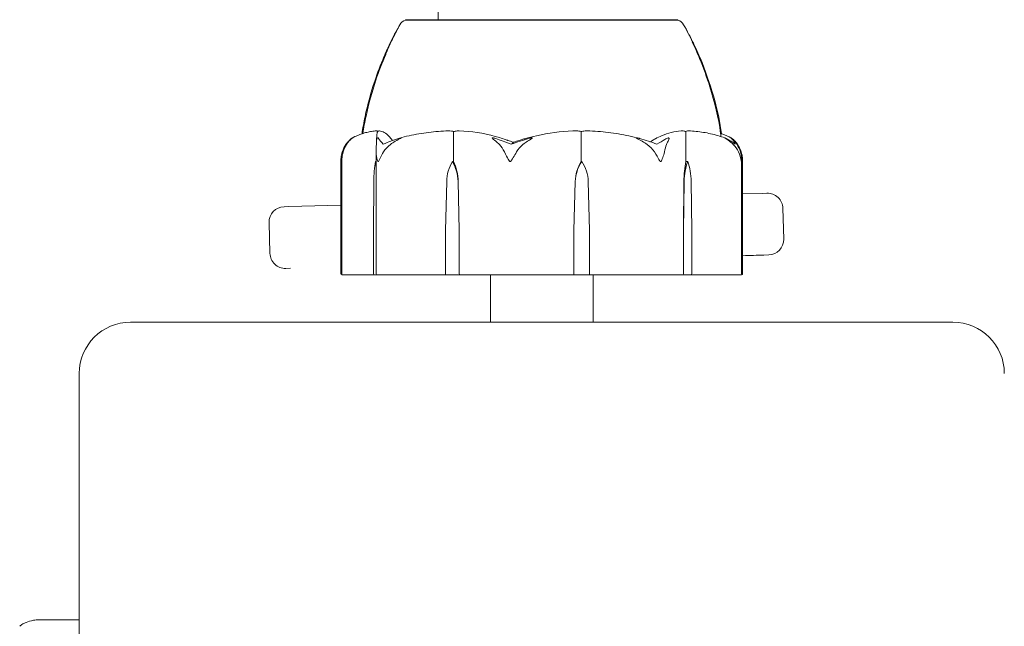
# Model space of a CAD drawing. Units: millimetres. Extents: x -9055 to 3835, y -10350 to 8164.
# Drawn here: x 14 to 110, y -3395 to -3336 of the extents above; entities that cross this region are included whole.
import ezdxf

# ---------------------------------------------------------------- set-up
doc = ezdxf.new("R2010")
doc.units = ezdxf.units.MM
doc.header["$MEASUREMENT"] = 0
doc.layers.add('Activity Hex Tower 8208', color=7, linetype='Continuous')

msp = doc.modelspace()

# ---------------------------------------------------------------- linework, layer by layer
at = {"layer": 'Activity Hex Tower 8208', "linetype": 'Continuous', "lineweight": 0}
for p, q in [((54.173, -3319.359), (54.624, -3335.6)), ((60.441, -3335.6), (51.443, -3335.6)), ((51.443, -3335.65), (51.443, -3335.6)), ((77.943, -3335.6), (60.441, -3335.6)), ((77.943, -3335.65), (77.943, -3335.6)), ((56.098, -3349.4), (56.098, -3346.6)), ((68.533, -3349.4), (68.533, -3346.6)), ((78.719, -3349.4), (78.719, -3346.6)), ((48.587, -3360.3), (48.587, -3348.483)), ((45.15, -3360.3), (45.15, -3349.288)), ((45.251, -3360.3), (45.251, -3349.229)), ((48.503, -3349.4), (48.587, -3349.4)), ((55.993, -3349.4), (56.098, -3349.4)), ((68.58, -3349.4), (68.533, -3349.4)), ((78.889, -3349.4), (78.719, -3349.4)), ((84.134, -3349.229), (84.134, -3360.3)), ((84.235, -3349.288), (84.235, -3360.3)), ((48.321, -3356.1), (48.352, -3351.331)), ((55.328, -3356.1), (55.442, -3351.331)), ((56.545, -3351.331), (56.658, -3356.1)), ((56.562, -3351.331), (56.658, -3356.1)), ((67.821, -3356.1), (67.943, -3351.331)), ((67.821, -3356.1), (67.951, -3351.331)), ((69.208, -3351.331), (69.338, -3356.1)), ((78.482, -3356.1), (78.522, -3351.331)), ((78.482, -3356.1), (78.551, -3351.331)), ((79.227, -3351.331), (79.297, -3356.1)), ((84.235, -3352.538), (86.136, -3352.485)), ((86.136, -3352.485), (86.604, -3352.472)), ((40.091, -3353.763), (45.15, -3353.623)), ((39.622, -3353.776), (40.091, -3353.763)), ((88.229, -3356.928), (88.145, -3353.93)), ((38.165, -3355.317), (38.248, -3358.316)), ((48.321, -3360.3), (48.321, -3356.1)), ((55.328, -3360.3), (55.328, -3356.1)), ((56.658, -3356.1), (56.658, -3360.3)), ((67.821, -3360.3), (67.821, -3356.1)), ((69.338, -3356.1), (69.338, -3360.3)), ((78.482, -3360.3), (78.482, -3356.1)), ((79.297, -3356.1), (79.297, -3360.3)), ((86.771, -3358.469), (86.302, -3358.482)), ((40.258, -3359.761), (39.789, -3359.774)), ((45.351, -3360.4), (45.25, -3360.4)), ((45.456, -3360.4), (45.351, -3360.4)), ((45.456, -3360.4), (48.415, -3360.4)), ((48.415, -3360.4), (48.687, -3360.4)), ((49.322, -3360.4), (48.687, -3360.4)), ((49.322, -3360.4), (55.37, -3360.4)), ((55.37, -3360.4), (56.721, -3360.4)), ((56.721, -3360.4), (61.126, -3360.4)), ((59.693, -3360.4), (59.693, -3365)), ((62.193, -3360.4), (61.126, -3360.4)), ((62.193, -3360.4), (67.786, -3360.4)), ((67.786, -3360.4), (69.327, -3360.4)), ((69.327, -3360.4), (75.654, -3360.4)), ((69.693, -3360.4), (69.693, -3365)), ((76.528, -3360.4), (75.654, -3360.4)), ((76.528, -3360.4), (78.39, -3360.4)), ((78.39, -3360.4), (79.218, -3360.4)), ((79.218, -3360.4), (83.761, -3360.4)), ((84.034, -3360.4), (83.761, -3360.4)), ((84.135, -3360.4), (84.034, -3360.4)), ((104.693, -3365), (24.693, -3365)), ((19.693, -3370), (19.693, -3450)), ((15.721, -3393.935), (19.693, -3393.935))]:
    msp.add_line(p, q, dxfattribs=at)
for centre, radius, start, end in [((51.75, -3336.6), 1, 107.8997, 149.31896), ((51.754, -3336.6), 1, 108.13689, 149.74047), ((77.631, -3336.6), 1, 30.25953, 71.88218), ((77.635, -3336.6), 1, 30.68472, 72.10324), ((86.646, -3353.971), 1.5, 1.59041, 91.59041), ((39.664, -3355.276), 1.5, 91.59041, 181.59041), ((86.729, -3356.97), 1.5, 271.59041, 1.59041), ((39.747, -3358.274), 1.5, 181.59041, 271.59041), ((45.25, -3360.3), 0.1, 180, 270), ((45.351, -3360.3), 0.1, 180, 270), ((48.687, -3360.3), 0.1, 180, 270), ((84.034, -3360.3), 0.1, 270, 0), ((84.135, -3360.3), 0.1, 270, 0), ((24.693, -3370), 5, 90, 180), ((104.693, -3370), 5, 0, 90)]:
    msp.add_arc(centre, radius, start, end, dxfattribs=at)
for centre, major_axis, ratio, start_param, end_param in [((64.693, -3367.458), (0, 21.058), 0.408747, 0.326983, 0.353746), ((63.28, -3359.122), (33.487, 0.93), 0.000001, -0.894672, -0.812756), ((67.786, -3360.3), (0, -0.1), 0.356154, 0, 1.570796), ((69.327, -3360.3), (0, -0.1), 0.110764, 0, 1.570796), ((78.39, -3360.3), (0, -0.1), 0.918576, 0, 1.570796)]:
    msp.add_ellipse(centre, major_axis=major_axis, ratio=ratio, start_param=start_param, end_param=end_param, dxfattribs=at)
at = {"layer": 'Activity Hex Tower 8208', "linetype": 'Continuous', "lineweight": 0, "extrusion": (0, 0, -1)}
for centre, major_axis, ratio, start_param, end_param in [((49.168, -3351.429), (0, 3.5), 0.233459, -1.542871, -0.952459), ((47.837, -3351.429), (0, -3.5), 0.233459, -2.189134, -1.977355), ((58.425, -3351.429), (0, 3.5), 0.852648, -1.542871, -0.952459), ((53.561, -3351.429), (0, -3.5), 0.852648, -2.189134, -1.598722), ((54.048, -3351.429), (0, -3.5), 0.718658, -2.189134, -1.598722), ((71.135, -3351.429), (0, 3.5), 0.912497, -1.542871, -0.952459), ((71.353, -3351.429), (0, 3.5), 0.972367, -1.542871, -0.952459), ((65.807, -3351.429), (0, -3.5), 0.972367, -2.189134, -1.598722), ((79.585, -3351.429), (0, 3.5), 0.303828, -1.542871, -0.952459), ((80.379, -3351.429), (0, 3.5), 0.522487, -1.542871, -0.952459), ((77.399, -3351.429), (0, -3.5), 0.522487, -2.189134, -1.598722), ((48.415, -3360.3), (0, -0.1), 0.942908, 0, 1.570796), ((55.37, -3360.3), (0, -0.1), 0.414898, 0, 1.570796), ((56.721, -3360.3), (0, -0.1), 0.630075, 0, 1.570796), ((79.218, -3360.3), (0, 0.1), 0.786719, -4.712389, -3.141593)]:
    msp.add_ellipse(centre, major_axis=major_axis, ratio=ratio, start_param=start_param, end_param=end_param, dxfattribs=at)
at = {"layer": 'Activity Hex Tower 8208', "linetype": 'Continuous', "lineweight": 0}
for points, knots in [([(49.37, -3339.312), (49.37, -3339.312), (49.37, -3339.311), (49.371, -3339.311), (49.373, -3339.305), (49.387, -3339.27), (49.407, -3339.22), (49.446, -3339.125), (49.466, -3339.074), (49.551, -3338.869), (49.619, -3338.703), (49.853, -3338.154), (50.032, -3337.751), (50.428, -3336.932), (50.649, -3336.51), (50.89, -3336.096)], [1.737566, 1.737566, 1.737566, 1.737566, 1.742522, 1.742522, 1.795875, 1.795875, 2.010823, 2.010823, 2.219486, 2.219486, 2.846408, 2.846408, 4.267823, 4.267823, 5.730139, 5.730139, 5.730139, 5.730139]), ([(49.864, -3338.057), (49.864, -3338.057), (49.864, -3338.057), (49.865, -3338.055), (49.866, -3338.052), (49.873, -3338.037), (49.883, -3338.016), (49.912, -3337.954), (49.935, -3337.907), (49.997, -3337.776), (50.039, -3337.688), (50.206, -3337.347), (50.339, -3337.084), (50.609, -3336.578), (50.746, -3336.333), (50.89, -3336.09)], [1.342977, 1.342977, 1.342977, 1.342977, 1.354507, 1.354507, 1.378355, 1.378355, 1.475521, 1.475521, 1.665659, 1.665659, 1.997702, 1.997702, 2.942334, 2.942334, 3.811969, 3.811969, 3.811969, 3.811969]), ([(53.736, -3335.644), (53.691, -3335.645), (53.315, -3335.648), (52.662, -3335.651), (52.443, -3335.652), (51.881, -3335.654), (51.633, -3335.654), (51.467, -3335.652), (51.443, -3335.651), (51.443, -3335.65)], [-0.7260908, -0.7260908, -0.7260908, -0.7260908, -0.5452044, -0.5452044, -0.4343149, -0.4343149, -0.2122564, -0.2122564, -0.1160652, -0.1160652, -0.1160652, -0.1160652]), ([(54.221, -3335.644), (54.137, -3335.643), (54.054, -3335.642), (53.892, -3335.642), (53.813, -3335.643), (53.736, -3335.644)], [-0.08256828, -0.08256828, -0.08256828, -0.08256828, -0.0412753, -0.0412753, 0, 0, 0, 0]), ([(62.213, -3335.644), (62.139, -3335.645), (61.494, -3335.648), (60.131, -3335.651), (59.626, -3335.652), (58.148, -3335.654), (57.222, -3335.654), (55.6, -3335.651), (54.902, -3335.65), (54.264, -3335.645), (54.24, -3335.645), (54.221, -3335.644)], [-0.7262315, -0.7262315, -0.7262315, -0.7262315, -0.544989, -0.544989, -0.4343274, -0.4343274, -0.2127248, -0.2127248, -0.0091991, -0.0091991, 0, 0, 0, 0]), ([(63.064, -3335.644), (62.921, -3335.643), (62.779, -3335.642), (62.495, -3335.642), (62.354, -3335.643), (62.213, -3335.644)], [-0.08618473, -0.08618473, -0.08618473, -0.08618473, -0.04308503, -0.04308503, 0, 0, 0, 0]), ([(72.143, -3335.644), (72.076, -3335.645), (71.549, -3335.648), (70.299, -3335.651), (69.809, -3335.652), (68.302, -3335.654), (67.255, -3335.654), (65.183, -3335.651), (64.173, -3335.65), (63.134, -3335.645), (63.094, -3335.645), (63.064, -3335.644)], [-0.7214567, -0.7214567, -0.7214567, -0.7214567, -0.5436204, -0.5436204, -0.4344505, -0.4344505, -0.2158362, -0.2158362, -0.0092558, -0.0092558, 0, 0, 0, 0]), ([(72.811, -3335.644), (72.702, -3335.643), (72.593, -3335.642), (72.369, -3335.642), (72.257, -3335.643), (72.143, -3335.644)], [-0.08254947, -0.08254947, -0.08254947, -0.08254947, -0.04127759, -0.04127759, 0, 0, 0, 0]), ([(77.709, -3335.644), (77.694, -3335.645), (77.58, -3335.648), (77.144, -3335.651), (76.946, -3335.652), (76.262, -3335.654), (75.685, -3335.654), (74.378, -3335.651), (73.672, -3335.65), (72.866, -3335.645), (72.835, -3335.645), (72.811, -3335.644)], [-0.7260908, -0.7260908, -0.7260908, -0.7260908, -0.5452044, -0.5452044, -0.4343149, -0.4343149, -0.2122564, -0.2122564, -0.0091929, -0.0091929, 0, 0, 0, 0]), ([(77.838, -3335.644), (77.82, -3335.643), (77.801, -3335.642), (77.758, -3335.642), (77.734, -3335.643), (77.709, -3335.644)], [-0.08256828, -0.08256828, -0.08256828, -0.08256828, -0.0412753, -0.0412753, 0, 0, 0, 0]), ([(77.942, -3335.65), (77.939, -3335.649), (77.908, -3335.648), (77.846, -3335.645), (77.842, -3335.645), (77.838, -3335.644)], [-0.1097841, -0.1097841, -0.1097841, -0.1097841, -0.0091929, -0.0091929, 0, 0, 0, 0]), ([(78.495, -3336.09), (78.708, -3336.448), (78.904, -3336.81), (79.171, -3337.332), (79.254, -3337.499), (79.337, -3337.671), (79.342, -3337.681), (79.347, -3337.691)], [0, 0, 0, 0, 1.279897, 1.279897, 1.890103, 1.890103, 1.927909, 1.927909, 1.927909, 1.927909]), ([(78.495, -3336.096), (78.944, -3336.865), (79.322, -3337.668), (79.713, -3338.578), (79.785, -3338.748), (79.856, -3338.922), (79.861, -3338.933), (79.866, -3338.945)], [0, 0, 0, 0, 2.715473, 2.715473, 3.35275, 3.35275, 3.398426, 3.398426, 3.398426, 3.398426]), ([(79.001, -3337.031), (79.153, -3337.31), (79.304, -3337.601), (79.75, -3338.505), (80.029, -3339.134), (80.769, -3340.973), (81.178, -3342.211), (81.797, -3344.523), (82.054, -3345.598), (82.183, -3346.686)], [0.157657, 0.157657, 0.157657, 0.157657, 1.1457, 1.1457, 3.210218, 3.210218, 7.10797, 7.10797, 10.394156, 10.394156, 10.394156, 10.394156]), ([(47.205, -3346.685), (47.275, -3346.131), (47.38, -3345.581), (47.742, -3343.865), (48.062, -3342.708), (48.707, -3340.768), (49.006, -3339.973), (49.551, -3338.698), (49.782, -3338.202), (50.022, -3337.724)], [0.778092, 0.778092, 0.778092, 0.778092, 2.451785, 2.451785, 6.041995, 6.041995, 8.590199, 8.590199, 10.213651, 10.213651, 10.213651, 10.213651]), ([(79.325, -3337.776), (79.579, -3338.294), (79.825, -3338.836), (80.424, -3340.28), (80.754, -3341.199), (81.504, -3343.607), (81.886, -3345.121), (82.099, -3346.757), (82.111, -3346.857), (82.122, -3346.957)], [0, 0, 0, 0, 1.787744, 1.787744, 4.716911, 4.716911, 9.365963, 9.365963, 9.667608, 9.667608, 9.667608, 9.667608]), ([(47.296, -3346.655), (47.369, -3346.088), (47.477, -3345.525), (47.846, -3343.786), (48.17, -3342.62), (48.834, -3340.632), (49.155, -3339.789), (49.506, -3338.977)], [0.789401, 0.789401, 0.789401, 0.789401, 2.50217, 2.50217, 6.125889, 6.125889, 8.802815, 8.802815, 8.802815, 8.802815]), ([(48.609, -3346.408), (48.452, -3346.417), (48.296, -3346.433), (47.983, -3346.48), (47.828, -3346.511), (47.517, -3346.587), (47.362, -3346.632), (47.055, -3346.736), (46.901, -3346.795), (46.597, -3346.928), (46.445, -3347.001), (46.295, -3347.081)], [-1.5432101, -1.5432101, -1.5432101, -1.5432101, -1.4983729, -1.4983729, -1.4535358, -1.4535358, -1.4086986, -1.4086986, -1.3638614, -1.3638614, -1.3190242, -1.3190242, -1.3190242, -1.3190242]), ([(48.607, -3347.393), (48.613, -3347.289), (48.619, -3347.196), (48.63, -3347.027), (48.636, -3346.952), (48.648, -3346.821), (48.654, -3346.765), (48.667, -3346.67), (48.674, -3346.631), (48.687, -3346.576), (48.692, -3346.559), (48.707, -3346.524), (48.713, -3346.511), (48.735, -3346.478), (48.751, -3346.456), (48.786, -3346.433)], [1.2922598, 1.2922598, 1.2922598, 1.2922598, 1.3459092, 1.3459092, 1.3995587, 1.3995587, 1.4532081, 1.4532081, 1.5068576, 1.5068576, 1.5336823, 1.5336823, 1.5470947, 1.5470947, 1.560507, 1.560507, 1.560507, 1.560507]), ([(48.609, -3346.408), (48.635, -3346.407), (48.662, -3346.412), (48.707, -3346.438), (48.724, -3346.455), (48.738, -3346.476)], [0.00461483, 0.00461483, 0.00461483, 0.00461483, 0.03830031, 0.03830031, 0.06616475, 0.06616475, 0.06616475, 0.06616475]), ([(48.889, -3346.409), (49.213, -3346.45), (49.538, -3346.627), (49.942, -3347.045), (50.042, -3347.166), (50.147, -3347.313), (50.153, -3347.321), (50.159, -3347.329)], [-0.4421286, -0.4421286, -0.4421286, -0.4421286, -0.1182977, -0.1182977, -0.0078038, -0.0078038, 0, 0, 0, 0]), ([(55.602, -3346.409), (55.281, -3346.418), (54.96, -3346.435), (54.319, -3346.484), (53.999, -3346.516), (53.362, -3346.596), (53.044, -3346.643), (52.411, -3346.752), (52.095, -3346.814), (51.468, -3346.952), (51.155, -3347.029), (50.845, -3347.113)], [-1.5417308, -1.5417308, -1.5417308, -1.5417308, -1.4953664, -1.4953664, -1.449002, -1.449002, -1.4026376, -1.4026376, -1.3562733, -1.3562733, -1.3099089, -1.3099089, -1.3099089, -1.3099089]), ([(55.602, -3346.409), (55.707, -3346.406), (55.817, -3346.411), (55.999, -3346.438), (56.068, -3346.456), (56.12, -3346.478)], [0.00128624, 0.00128624, 0.00128624, 0.00128624, 0.03827623, 0.03827623, 0.0670909, 0.0670909, 0.0670909, 0.0670909]), ([(56.12, -3346.478), (56.114, -3346.492), (56.109, -3346.509), (56.1, -3346.55), (56.098, -3346.575), (56.098, -3346.6)], [0.01859184, 0.01859184, 0.01859184, 0.01859184, 0.02428669, 0.02428669, 0.03187873, 0.03187873, 0.03187873, 0.03187873]), ([(56.12, -3346.478), (56.164, -3346.46), (56.217, -3346.446), (56.387, -3346.414), (56.517, -3346.404), (56.655, -3346.409)], [0.00423468, 0.00423468, 0.00423468, 0.00423468, 0.01827666, 0.01827666, 0.04341631, 0.04341631, 0.04341631, 0.04341631]), ([(56.655, -3346.409), (57.834, -3346.45), (59.009, -3346.627), (60.542, -3347.045), (60.928, -3347.166), (61.336, -3347.313), (61.36, -3347.321), (61.381, -3347.329)], [-0.450191, -0.450191, -0.450191, -0.450191, -0.1204129, -0.1204129, -0.0078888, -0.0078888, 0, 0, 0, 0]), ([(62.514, -3347.329), (62.563, -3347.313), (62.622, -3347.295), (62.806, -3347.238), (62.926, -3347.203), (63.424, -3347.06), (63.805, -3346.963), (65.348, -3346.618), (66.53, -3346.464), (67.783, -3346.414), (67.85, -3346.411), (67.916, -3346.409)], [-0.9835072, -0.9835072, -0.9835072, -0.9835072, -0.9669539, -0.9669539, -0.9369401, -0.9369401, -0.8421023, -0.8421023, -0.5561783, -0.5561783, -0.5402068, -0.5402068, -0.5402068, -0.5402068]), ([(67.916, -3346.409), (68.04, -3346.405), (68.17, -3346.41), (68.383, -3346.438), (68.462, -3346.456), (68.523, -3346.477)], [0, 0, 0, 0, 0.03817723, 0.03817723, 0.06694884, 0.06694884, 0.06694884, 0.06694884]), ([(68.523, -3346.477), (68.572, -3346.46), (68.633, -3346.445), (68.826, -3346.413), (68.972, -3346.404), (69.127, -3346.409)], [0.00422557, 0.00422557, 0.00422557, 0.00422557, 0.01848472, 0.01848472, 0.04342436, 0.04342436, 0.04342436, 0.04342436]), ([(68.523, -3346.477), (68.526, -3346.492), (68.528, -3346.509), (68.532, -3346.55), (68.533, -3346.575), (68.533, -3346.6)], [-0.01332488, -0.01332488, -0.01332488, -0.01332488, -0.0075834, -0.0075834, 0, 0, 0, 0]), ([(74.161, -3347.131), (73.833, -3347.045), (73.502, -3346.966), (72.837, -3346.824), (72.503, -3346.761), (71.832, -3346.649), (71.495, -3346.6), (70.82, -3346.519), (70.481, -3346.486), (69.802, -3346.436), (69.462, -3346.419), (69.122, -3346.409)], [1.3064404, 1.3064404, 1.3064404, 1.3064404, 1.3534461, 1.3534461, 1.4004518, 1.4004518, 1.4474575, 1.4474575, 1.4944632, 1.4944632, 1.5414689, 1.5414689, 1.5414689, 1.5414689]), ([(75.471, -3347.329), (75.497, -3347.314), (75.527, -3347.295), (75.625, -3347.238), (75.687, -3347.203), (75.949, -3347.06), (76.15, -3346.963), (76.97, -3346.619), (77.607, -3346.464), (78.281, -3346.414), (78.316, -3346.411), (78.352, -3346.409)], [-0.9823146, -0.9823146, -0.9823146, -0.9823146, -0.9655303, -0.9655303, -0.9355677, -0.9355677, -0.8408895, -0.8408895, -0.5554016, -0.5554016, -0.5395267, -0.5395267, -0.5395267, -0.5395267]), ([(78.352, -3346.409), (78.418, -3346.405), (78.489, -3346.41), (78.605, -3346.438), (78.648, -3346.456), (78.682, -3346.478)], [0, 0, 0, 0, 0.03830031, 0.03830031, 0.06712735, 0.06712735, 0.06712735, 0.06712735]), ([(78.682, -3346.478), (78.707, -3346.461), (78.739, -3346.446), (78.837, -3346.415), (78.911, -3346.406), (78.99, -3346.409)], [0.00423663, 0.00423663, 0.00423663, 0.00423663, 0.01823074, 0.01823074, 0.04198873, 0.04198873, 0.04198873, 0.04198873]), ([(78.682, -3346.478), (78.692, -3346.493), (78.7, -3346.509), (78.714, -3346.55), (78.719, -3346.575), (78.719, -3346.6)], [0.01860277, 0.01860277, 0.01860277, 0.01860277, 0.02428669, 0.02428669, 0.03187873, 0.03187873, 0.03187873, 0.03187873]), ([(82.516, -3347.088), (82.286, -3347.007), (82.054, -3346.933), (81.589, -3346.799), (81.355, -3346.74), (80.886, -3346.634), (80.65, -3346.589), (80.177, -3346.512), (79.94, -3346.482), (79.466, -3346.434), (79.228, -3346.418), (78.99, -3346.409)], [1.3153148, 1.3153148, 1.3153148, 1.3153148, 1.3607242, 1.3607242, 1.4061336, 1.4061336, 1.451543, 1.451543, 1.4969525, 1.4969525, 1.5423619, 1.5423619, 1.5423619, 1.5423619]), ([(82.086, -3346.654), (82.116, -3346.664), (82.146, -3346.674), (82.331, -3346.736), (82.484, -3346.795), (82.788, -3346.928), (82.94, -3347.001), (83.09, -3347.081)], [-1.41753824, -1.41753824, -1.41753824, -1.41753824, -1.40869859, -1.40869859, -1.36386141, -1.36386141, -1.31902424, -1.31902424, -1.31902424, -1.31902424]), ([(45.889, -3347.417), (45.799, -3347.514), (45.714, -3347.621), (45.51, -3347.923), (45.377, -3348.182), (45.285, -3348.46)], [0.9513258, 0.9513258, 0.9513258, 0.9513258, 1.0079171, 1.0079171, 1.1032338, 1.1032338, 1.1032338, 1.1032338]), ([(45.929, -3347.417), (45.846, -3347.514), (45.767, -3347.621), (45.577, -3347.923), (45.453, -3348.182), (45.367, -3348.46)], [0.9513258, 0.9513258, 0.9513258, 0.9513258, 1.0079171, 1.0079171, 1.1032338, 1.1032338, 1.1032338, 1.1032338]), ([(46.273, -3347.08), (46.273, -3347.081), (46.272, -3347.081), (46.27, -3347.082), (46.269, -3347.083), (46.266, -3347.085), (46.264, -3347.086), (46.26, -3347.089), (46.258, -3347.091), (46.253, -3347.094), (46.25, -3347.097), (46.241, -3347.103), (46.235, -3347.107), (46.216, -3347.122), (46.2, -3347.134), (46.114, -3347.202), (46, -3347.297), (45.889, -3347.417)], [0.02410554, 0.02410554, 0.02410554, 0.02410554, 0.02601827, 0.02601827, 0.02789892, 0.02789892, 0.02921621, 0.02921621, 0.03047758, 0.03047758, 0.03220078, 0.03220078, 0.03557757, 0.03557757, 0.0447634, 0.0447634, 0.09044833, 0.09044833, 0.09044833, 0.09044833]), ([(46.295, -3347.081), (46.295, -3347.081), (46.295, -3347.081), (46.294, -3347.082), (46.293, -3347.082), (46.289, -3347.085), (46.288, -3347.086), (46.284, -3347.088), (46.282, -3347.09), (46.277, -3347.093), (46.274, -3347.095), (46.267, -3347.101), (46.262, -3347.105), (46.246, -3347.117), (46.233, -3347.126), (46.188, -3347.162), (46.145, -3347.199), (46.039, -3347.298), (45.98, -3347.358), (45.929, -3347.417)], [0.02502699, 0.02502699, 0.02502699, 0.02502699, 0.02503799, 0.02503799, 0.02658143, 0.02658143, 0.02759534, 0.02759534, 0.02851464, 0.02851464, 0.02967905, 0.02967905, 0.03180712, 0.03180712, 0.03715407, 0.03715407, 0.05318117, 0.05318117, 0.07430463, 0.07430463, 0.07430463, 0.07430463]), ([(48.587, -3348.46), (48.59, -3348.182), (48.594, -3347.923), (48.601, -3347.621), (48.603, -3347.514), (48.606, -3347.417)], [3.7382233, 3.7382233, 3.7382233, 3.7382233, 3.8335399, 3.8335399, 3.8901312, 3.8901312, 3.8901312, 3.8901312]), ([(48.606, -3347.417), (48.61, -3347.284), (48.642, -3347.179), (48.683, -3347.116), (48.69, -3347.107), (48.699, -3347.098), (48.703, -3347.095), (48.708, -3347.091), (48.711, -3347.089), (48.716, -3347.087), (48.718, -3347.085), (48.723, -3347.083), (48.725, -3347.082), (48.732, -3347.081), (48.736, -3347.08), (48.746, -3347.08), (48.753, -3347.082), (48.766, -3347.087), (48.773, -3347.092), (48.791, -3347.106), (48.801, -3347.118), (48.814, -3347.135), (48.819, -3347.141), (48.823, -3347.148)], [0, 0, 0, 0, 0.0839151, 0.0839151, 0.0989446, 0.0989446, 0.1046848, 0.1046848, 0.1084776, 0.1084776, 0.1119224, 0.1119224, 0.1162276, 0.1162276, 0.1241078, 0.1241078, 0.1430125, 0.1430125, 0.1685672, 0.1685672, 0.220379, 0.220379, 0.2465121, 0.2465121, 0.2465121, 0.2465121]), ([(50.442, -3347.417), (50.271, -3347.514), (50.11, -3347.621), (49.721, -3347.923), (49.467, -3348.182), (49.293, -3348.46)], [0.9513258, 0.9513258, 0.9513258, 0.9513258, 1.0079171, 1.0079171, 1.1032338, 1.1032338, 1.1032338, 1.1032338]), ([(50.726, -3347.148), (50.788, -3347.128), (50.929, -3347.087), (51.002, -3347.08), (51.01, -3347.08), (51.016, -3347.082), (51.018, -3347.083), (51.019, -3347.085), (51.019, -3347.086), (51.018, -3347.089), (51.018, -3347.091), (51.015, -3347.094), (51.012, -3347.097), (51.005, -3347.103), (50.999, -3347.107), (50.977, -3347.122), (50.956, -3347.134), (50.838, -3347.202), (50.654, -3347.297), (50.442, -3347.417)], [0, 0, 0, 0, 0.02174223, 0.02174223, 0.02601827, 0.02601827, 0.02789892, 0.02789892, 0.02921621, 0.02921621, 0.03047758, 0.03047758, 0.03220078, 0.03220078, 0.03557757, 0.03557757, 0.0447634, 0.0447634, 0.09044833, 0.09044833, 0.09044833, 0.09044833]), ([(60.217, -3347.417), (60.046, -3347.284), (59.923, -3347.179), (59.885, -3347.116), (59.881, -3347.108), (59.882, -3347.098), (59.883, -3347.095), (59.885, -3347.091), (59.887, -3347.089), (59.891, -3347.087), (59.893, -3347.085), (59.898, -3347.083), (59.902, -3347.082), (59.911, -3347.081), (59.918, -3347.08), (59.939, -3347.08), (59.956, -3347.082), (59.998, -3347.089), (60.026, -3347.095), (60.102, -3347.114), (60.159, -3347.131), (60.209, -3347.148)], [0, 0, 0, 0, 0.083782, 0.083782, 0.0989561, 0.0989561, 0.1046942, 0.1046942, 0.1084847, 0.1084847, 0.1119261, 0.1119261, 0.1162251, 0.1162251, 0.1240905, 0.1240905, 0.1441922, 0.1441922, 0.1755415, 0.1755415, 0.2440323, 0.2440323, 0.2440323, 0.2440323]), ([(61.054, -3348.46), (60.927, -3348.182), (60.742, -3347.923), (60.459, -3347.621), (60.342, -3347.514), (60.217, -3347.417)], [3.7382233, 3.7382233, 3.7382233, 3.7382233, 3.8335399, 3.8335399, 3.8901312, 3.8901312, 3.8901312, 3.8901312]), ([(61.928, -3347.516), (61.928, -3347.516), (61.929, -3347.515), (62.125, -3347.453), (62.322, -3347.39), (62.514, -3347.329)], [-0.06237952, -0.06237952, -0.06237952, -0.06237952, -0.06222742, -0.06222742, 0, 0, 0, 0]), ([(63.302, -3347.417), (63.144, -3347.514), (62.995, -3347.621), (62.636, -3347.923), (62.401, -3348.182), (62.24, -3348.46)], [0.9513258, 0.9513258, 0.9513258, 0.9513258, 1.0079171, 1.0079171, 1.1032338, 1.1032338, 1.1032338, 1.1032338]), ([(63.407, -3347.148), (63.474, -3347.128), (63.627, -3347.088), (63.722, -3347.08), (63.734, -3347.08), (63.748, -3347.082), (63.752, -3347.082), (63.758, -3347.085), (63.76, -3347.086), (63.764, -3347.088), (63.765, -3347.09), (63.766, -3347.093), (63.766, -3347.095), (63.765, -3347.101), (63.763, -3347.105), (63.755, -3347.117), (63.745, -3347.126), (63.703, -3347.162), (63.649, -3347.199), (63.496, -3347.298), (63.399, -3347.358), (63.302, -3347.417)], [0, 0, 0, 0, 0.02163494, 0.02163494, 0.02503799, 0.02503799, 0.02658143, 0.02658143, 0.02759534, 0.02759534, 0.02851464, 0.02851464, 0.02967905, 0.02967905, 0.03180712, 0.03180712, 0.03715407, 0.03715407, 0.05318117, 0.05318117, 0.07430463, 0.07430463, 0.07430463, 0.07430463]), ([(74.45, -3347.417), (74.204, -3347.284), (73.998, -3347.179), (73.902, -3347.116), (73.891, -3347.107), (73.882, -3347.098), (73.88, -3347.095), (73.878, -3347.091), (73.878, -3347.089), (73.879, -3347.087), (73.879, -3347.085), (73.882, -3347.083), (73.884, -3347.082), (73.891, -3347.081), (73.897, -3347.08), (73.915, -3347.08), (73.931, -3347.082), (73.969, -3347.087), (73.993, -3347.092), (74.059, -3347.106), (74.109, -3347.118), (74.176, -3347.135), (74.199, -3347.141), (74.222, -3347.148)], [0, 0, 0, 0, 0.0839151, 0.0839151, 0.0989446, 0.0989446, 0.1046848, 0.1046848, 0.1084776, 0.1084776, 0.1119224, 0.1119224, 0.1162276, 0.1162276, 0.1241078, 0.1241078, 0.1430125, 0.1430125, 0.1685672, 0.1685672, 0.220379, 0.220379, 0.2465121, 0.2465121, 0.2465121, 0.2465121]), ([(75.652, -3348.46), (75.47, -3348.182), (75.204, -3347.923), (74.798, -3347.621), (74.629, -3347.514), (74.45, -3347.417)], [3.7382233, 3.7382233, 3.7382233, 3.7382233, 3.8335399, 3.8335399, 3.8901312, 3.8901312, 3.8901312, 3.8901312]), ([(75.897, -3347.704), (76.177, -3347.537), (76.434, -3347.384), (76.729, -3347.213), (76.786, -3347.179), (76.841, -3347.148)], [0.0252215, 0.0252215, 0.0252215, 0.0252215, 0.1707724, 0.1707724, 0.2082955, 0.2082955, 0.2082955, 0.2082955]), ([(76.977, -3347.417), (76.924, -3347.514), (76.875, -3347.621), (76.755, -3347.923), (76.677, -3348.182), (76.623, -3348.46)], [0.9513258, 0.9513258, 0.9513258, 0.9513258, 1.0079171, 1.0079171, 1.1032338, 1.1032338, 1.1032338, 1.1032338]), ([(76.841, -3347.148), (76.875, -3347.128), (76.95, -3347.087), (77.016, -3347.08), (77.025, -3347.08), (77.037, -3347.082), (77.04, -3347.083), (77.047, -3347.085), (77.049, -3347.086), (77.054, -3347.089), (77.056, -3347.091), (77.06, -3347.094), (77.062, -3347.097), (77.067, -3347.103), (77.069, -3347.107), (77.075, -3347.122), (77.076, -3347.134), (77.075, -3347.202), (77.042, -3347.297), (76.977, -3347.417)], [0, 0, 0, 0, 0.02174229, 0.02174229, 0.02601809, 0.02601809, 0.02789878, 0.02789878, 0.02921606, 0.02921606, 0.0304774, 0.0304774, 0.03220048, 0.03220048, 0.03557693, 0.03557693, 0.04476146, 0.04476146, 0.09044466, 0.09044466, 0.09044466, 0.09044466]), ([(82.967, -3347.417), (82.791, -3347.284), (82.623, -3347.179), (82.526, -3347.116), (82.513, -3347.108), (82.5, -3347.098), (82.496, -3347.095), (82.49, -3347.091), (82.489, -3347.089), (82.486, -3347.087), (82.485, -3347.085), (82.483, -3347.083), (82.483, -3347.082), (82.483, -3347.081), (82.484, -3347.08), (82.49, -3347.08), (82.497, -3347.082), (82.517, -3347.089), (82.533, -3347.095), (82.58, -3347.114), (82.618, -3347.131), (82.652, -3347.148)], [0, 0, 0, 0, 0.083782, 0.083782, 0.0989561, 0.0989561, 0.1046942, 0.1046942, 0.1084847, 0.1084847, 0.1119261, 0.1119261, 0.1162251, 0.1162251, 0.1240905, 0.1240905, 0.1441922, 0.1441922, 0.1755436, 0.1755436, 0.2440325, 0.2440325, 0.2440325, 0.2440325]), ([(83.83, -3348.46), (83.699, -3348.182), (83.508, -3347.923), (83.217, -3347.621), (83.096, -3347.514), (82.967, -3347.417)], [3.7382233, 3.7382233, 3.7382233, 3.7382233, 3.8335399, 3.8335399, 3.8901312, 3.8901312, 3.8901312, 3.8901312]), ([(83.159, -3347.148), (83.139, -3347.128), (83.093, -3347.088), (83.088, -3347.08), (83.088, -3347.08), (83.091, -3347.082), (83.092, -3347.082), (83.096, -3347.085), (83.097, -3347.086), (83.101, -3347.088), (83.103, -3347.09), (83.108, -3347.093), (83.111, -3347.095), (83.118, -3347.101), (83.123, -3347.105), (83.139, -3347.117), (83.152, -3347.126), (83.197, -3347.162), (83.24, -3347.199), (83.347, -3347.298), (83.405, -3347.358), (83.456, -3347.417)], [0, 0, 0, 0, 0.02163494, 0.02163494, 0.02503799, 0.02503799, 0.02658143, 0.02658143, 0.02759534, 0.02759534, 0.02851464, 0.02851464, 0.02967905, 0.02967905, 0.03180712, 0.03180712, 0.03715407, 0.03715407, 0.05318117, 0.05318117, 0.07430463, 0.07430463, 0.07430463, 0.07430463]), ([(83.195, -3347.148), (83.173, -3347.128), (83.121, -3347.087), (83.112, -3347.08), (83.112, -3347.08), (83.115, -3347.082), (83.116, -3347.083), (83.119, -3347.085), (83.121, -3347.086), (83.125, -3347.089), (83.127, -3347.091), (83.132, -3347.094), (83.135, -3347.097), (83.144, -3347.103), (83.15, -3347.107), (83.169, -3347.122), (83.185, -3347.134), (83.271, -3347.202), (83.385, -3347.297), (83.496, -3347.417)], [0, 0, 0, 0, 0.02174229, 0.02174229, 0.02601809, 0.02601809, 0.02789878, 0.02789878, 0.02921607, 0.02921607, 0.0304774, 0.0304774, 0.03220048, 0.03220048, 0.03557693, 0.03557693, 0.04476146, 0.04476146, 0.09044467, 0.09044467, 0.09044467, 0.09044467]), ([(83.437, -3347.396), (83.397, -3347.345), (83.353, -3347.295), (83.27, -3347.213), (83.233, -3347.179), (83.195, -3347.148)], [0.11999902, 0.11999902, 0.11999902, 0.11999902, 0.17077244, 0.17077244, 0.20829548, 0.20829548, 0.20829548, 0.20829548]), ([(83.456, -3347.417), (83.539, -3347.514), (83.618, -3347.621), (83.808, -3347.923), (83.933, -3348.182), (84.018, -3348.46)], [0.9513258, 0.9513258, 0.9513258, 0.9513258, 1.0079171, 1.0079171, 1.1032338, 1.1032338, 1.1032338, 1.1032338]), ([(83.496, -3347.417), (83.586, -3347.514), (83.671, -3347.621), (83.875, -3347.923), (84.008, -3348.182), (84.1, -3348.46)], [0.9513258, 0.9513258, 0.9513258, 0.9513258, 1.0079171, 1.0079171, 1.1032338, 1.1032338, 1.1032338, 1.1032338]), ([(45.285, -3348.46), (45.227, -3348.635), (45.188, -3348.814), (45.154, -3349.109), (45.15, -3349.215), (45.15, -3349.288)], [0.0028299, 0.0028299, 0.0028299, 0.0028299, 0.0656731, 0.0656731, 0.1071993, 0.1071993, 0.1071993, 0.1071993]), ([(45.367, -3348.46), (45.312, -3348.641), (45.276, -3348.827), (45.254, -3349.092), (45.251, -3349.167), (45.251, -3349.229)], [0.00030746, 0.00030746, 0.00030746, 0.00030746, 0.06538582, 0.06538582, 0.09414322, 0.09414322, 0.09414322, 0.09414322]), ([(48.778, -3349.4), (48.778, -3349.4), (48.778, -3349.4), (48.774, -3349.4), (48.771, -3349.398), (48.764, -3349.394), (48.76, -3349.389), (48.751, -3349.375), (48.744, -3349.363), (48.72, -3349.307), (48.701, -3349.247), (48.643, -3349.034), (48.584, -3348.77), (48.587, -3348.46)], [0.147991, 0.147991, 0.147991, 0.147991, 0.1486329, 0.1486329, 0.1554168, 0.1554168, 0.164256, 0.164256, 0.1782573, 0.1782573, 0.2096136, 0.2096136, 0.2752791, 0.2752791, 0.2752791, 0.2752791]), ([(49.293, -3348.46), (49.183, -3348.635), (49.082, -3348.814), (48.9, -3349.178), (48.838, -3349.335), (48.797, -3349.39), (48.792, -3349.394), (48.785, -3349.399), (48.782, -3349.4), (48.778, -3349.4)], [0.0028299, 0.0028299, 0.0028299, 0.0028299, 0.0656731, 0.0656731, 0.1317715, 0.1317715, 0.1413403, 0.1413403, 0.147991, 0.147991, 0.147991, 0.147991]), ([(61.616, -3349.4), (61.615, -3349.4), (61.614, -3349.4), (61.608, -3349.4), (61.603, -3349.398), (61.591, -3349.393), (61.584, -3349.389), (61.567, -3349.375), (61.555, -3349.362), (61.51, -3349.305), (61.471, -3349.243), (61.339, -3349.023), (61.193, -3348.764), (61.054, -3348.46)], [0.1437039, 0.1437039, 0.1437039, 0.1437039, 0.1444525, 0.1444525, 0.1510698, 0.1510698, 0.1597648, 0.1597648, 0.1735994, 0.1735994, 0.2046593, 0.2046593, 0.2689442, 0.2689442, 0.2689442, 0.2689442]), ([(62.24, -3348.46), (62.134, -3348.641), (62.022, -3348.827), (61.8, -3349.188), (61.71, -3349.338), (61.646, -3349.39), (61.638, -3349.394), (61.626, -3349.399), (61.621, -3349.4), (61.616, -3349.4)], [0.0003058, 0.0003058, 0.0003058, 0.0003058, 0.0653852, 0.0653852, 0.1281758, 0.1281758, 0.1373774, 0.1373774, 0.1437039, 0.1437039, 0.1437039, 0.1437039]), ([(76.255, -3349.4), (76.255, -3349.4), (76.254, -3349.4), (76.249, -3349.4), (76.245, -3349.398), (76.235, -3349.394), (76.23, -3349.389), (76.215, -3349.375), (76.205, -3349.363), (76.167, -3349.307), (76.132, -3349.247), (76.009, -3349.034), (75.856, -3348.77), (75.652, -3348.46)], [0.1479937, 0.1479937, 0.1479937, 0.1479937, 0.1486355, 0.1486355, 0.1554195, 0.1554195, 0.1642588, 0.1642588, 0.1782601, 0.1782601, 0.2096165, 0.2096165, 0.2752831, 0.2752831, 0.2752831, 0.2752831]), ([(76.623, -3348.46), (76.589, -3348.635), (76.538, -3348.814), (76.403, -3349.178), (76.332, -3349.335), (76.28, -3349.39), (76.274, -3349.394), (76.264, -3349.399), (76.26, -3349.4), (76.255, -3349.4)], [0.0028316, 0.0028316, 0.0028316, 0.0028316, 0.0656737, 0.0656737, 0.1317737, 0.1317737, 0.1413427, 0.1413427, 0.1479937, 0.1479937, 0.1479937, 0.1479937]), ([(84.122, -3349.4), (84.122, -3349.4), (84.121, -3349.4), (84.12, -3349.4), (84.12, -3349.398), (84.118, -3349.393), (84.116, -3349.389), (84.113, -3349.375), (84.11, -3349.362), (84.1, -3349.305), (84.089, -3349.243), (84.04, -3349.023), (83.973, -3348.764), (83.83, -3348.46)], [0.1437063, 0.1437063, 0.1437063, 0.1437063, 0.1444549, 0.1444549, 0.1510723, 0.1510723, 0.1597674, 0.1597674, 0.173602, 0.173602, 0.2046621, 0.2046621, 0.2689484, 0.2689484, 0.2689484, 0.2689484]), ([(84.018, -3348.46), (84.074, -3348.641), (84.109, -3348.827), (84.14, -3349.188), (84.134, -3349.338), (84.126, -3349.39), (84.125, -3349.394), (84.123, -3349.399), (84.123, -3349.4), (84.122, -3349.4)], [0.0003075, 0.0003075, 0.0003075, 0.0003075, 0.0653858, 0.0653858, 0.1281779, 0.1281779, 0.1373797, 0.1373797, 0.1437063, 0.1437063, 0.1437063, 0.1437063]), ([(84.1, -3348.46), (84.158, -3348.635), (84.197, -3348.814), (84.239, -3349.178), (84.237, -3349.335), (84.232, -3349.39), (84.231, -3349.394), (84.23, -3349.399), (84.229, -3349.4), (84.228, -3349.4)], [0.0028316, 0.0028316, 0.0028316, 0.0028316, 0.0656741, 0.0656741, 0.1317735, 0.1317735, 0.1413425, 0.1413425, 0.1479934, 0.1479934, 0.1479934, 0.1479934]), ([(84.228, -3349.4), (84.228, -3349.4), (84.228, -3349.4), (84.228, -3349.4), (84.227, -3349.398), (84.225, -3349.394), (84.224, -3349.389), (84.222, -3349.375), (84.22, -3349.363), (84.211, -3349.307), (84.202, -3349.247), (84.173, -3349.099), (84.148, -3348.983), (84.105, -3348.843)], [0.14799341, 0.14799341, 0.14799341, 0.14799341, 0.14863524, 0.14863524, 0.1554192, 0.1554192, 0.16425848, 0.16425848, 0.17825975, 0.17825975, 0.20961612, 0.20961612, 0.24578752, 0.24578752, 0.24578752, 0.24578752]), ([(14.21, -3394.332), (14.077, -3394.404), (13.972, -3394.492), (13.911, -3394.555), (13.905, -3394.562), (13.9, -3394.569)], [0, 0, 0, 0, 0.08378198, 0.08378198, 0.0945412, 0.0945412, 0.0945412, 0.0945412]), ([(15.252, -3393.979), (14.974, -3394.033), (14.716, -3394.11), (14.414, -3394.23), (14.307, -3394.279), (14.21, -3394.332)], [3.7382233, 3.7382233, 3.7382233, 3.7382233, 3.8335399, 3.8335399, 3.8901312, 3.8901312, 3.8901312, 3.8901312])]:
    msp.add_open_spline(points, degree=3, knots=knots, dxfattribs=at)
for points in [[(46.621, -3346.919), (46.504, -3346.969), (46.388, -3347.023), (46.273, -3347.08)], [(48.786, -3346.433), (48.817, -3346.413), (48.852, -3346.405), (48.889, -3346.409)], [(82.764, -3346.919), (82.881, -3346.969), (82.997, -3347.023), (83.112, -3347.08)], [(48.823, -3347.148), (48.927, -3347.307), (49.077, -3347.494), (49.271, -3347.704)], [(49.271, -3347.704), (49.755, -3347.479), (50.25, -3347.295), (50.726, -3347.148)], [(50.159, -3347.329), (50.16, -3347.332), (50.162, -3347.334), (50.164, -3347.336)], [(60.209, -3347.148), (60.656, -3347.296), (61.159, -3347.48), (61.711, -3347.704)], [(61.381, -3347.329), (61.549, -3347.39), (61.733, -3347.453), (61.928, -3347.516)], [(61.711, -3347.704), (62.318, -3347.479), (62.889, -3347.295), (63.407, -3347.148)], [(74.222, -3347.148), (74.797, -3347.307), (75.36, -3347.494), (75.897, -3347.704)], [(75.222, -3347.457), (75.319, -3347.414), (75.402, -3347.371), (75.471, -3347.329)], [(82.652, -3347.148), (82.962, -3347.296), (83.261, -3347.48), (83.52, -3347.704)], [(83.52, -3347.704), (83.443, -3347.479), (83.314, -3347.295), (83.159, -3347.148)], [(15.721, -3393.935), (15.588, -3393.935), (15.428, -3393.945), (15.252, -3393.979)]]:
    msp.add_open_spline(points, degree=3, dxfattribs=at)

doc.saveas('drawing.dxf')
